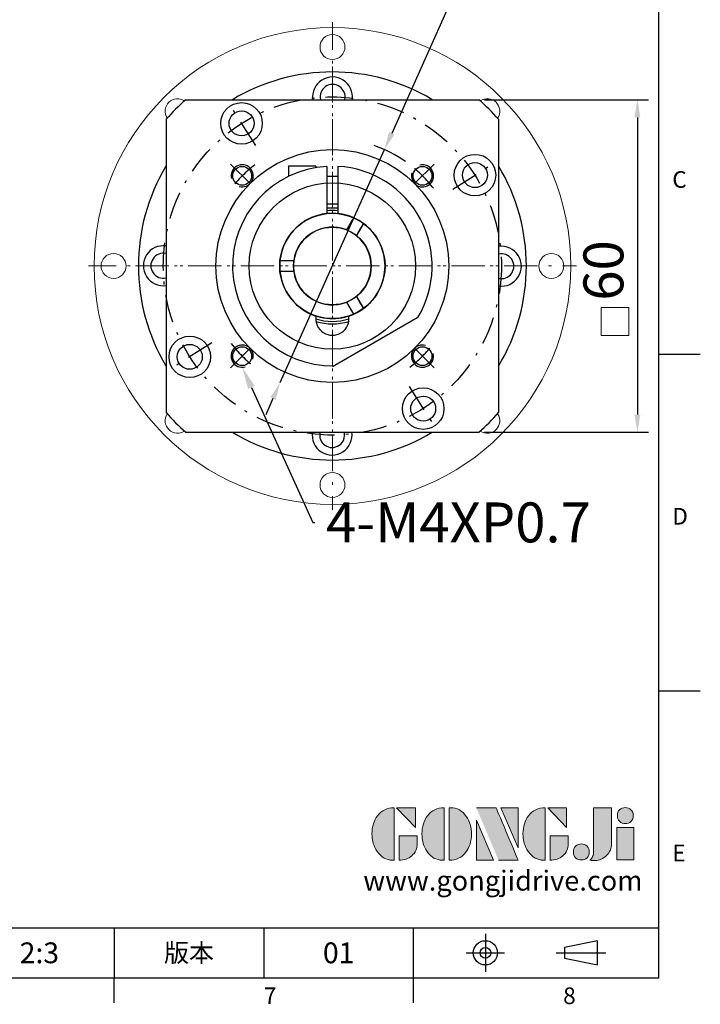
# Model space of a CAD drawing. Units: millimetres. Extents: x 0 to 1044, y 0 to 300.
# Drawn here: x 308 to 430, y 1 to 179 of the extents above; entities that cross this region are included whole.
import ezdxf
from ezdxf import colors
from ezdxf.entities.mleader import LeaderData, LeaderLine
from ezdxf.enums import TextEntityAlignment as Align
from ezdxf.math import Vec2, Vec3

# ---------------------------------------------------------------- set-up
doc = ezdxf.new("R2010")
doc.units = ezdxf.units.MM
doc.linetypes.add('CENTER', pattern=[250, 100, -50, 50, -50])
doc.linetypes.add('CENTER2', pattern=[9.5, 5, -2, 0.5, -2])
for name, color, linetype in [('DIM', 4, 'Continuous'), ('Layer 1', 7, 'Continuous'), ('MAIN', 7, 'Continuous'), ('TXT', 4, 'Continuous')]:
    doc.layers.add(name, color=color, linetype=linetype)
for name, color, linetype, lineweight in [('中心', 3, 'CENTER2', 18), ('可見 (ISO)', 7, 'Continuous', 30), ('標註', 4, 'Continuous', 18)]:
    doc.layers.add(name, color=color, linetype=linetype, lineweight=lineweight)
doc.styles.add('ATTDEF', font='txt')
doc.styles.add('mytxt', font='gbeitc.shx', dxfattribs={"bigfont": 'chineset.shx'})
doc.dimstyles.new('X1.6', dxfattribs={"dimscale": 1.6, "dimtxt": 4.5, "dimasz": 2, "dimexe": 1.25, "dimexo": 0.625, "dimgap": 1, "dimtad": 1, "dimdsep": 46, "dimtxsty": 'mytxt', "dimcen": 0, "dimclrd": 4, "dimclre": 4, "dimclrt": 4, "dimazin": 2, "dimtfac": 1, "dimtmove": 0, "dimatfit": 3, "dimfxl": 0, "dimarcsym": 0})

# ---------------------------------------------------------------- blocks, each defined once
blk = doc.blocks.new('*D17')
at = {"layer": 'Defpoints', "color": 0, "linetype": 'ByBlock'}
for p in [(390.57, 164.39), (390.57, 104.39), (419.15, 104.39)]:
    blk.add_point(p, dxfattribs=at)
at = {"layer": '標註', "color": 4, "linetype": 'ByBlock', "lineweight": -2}
for p, q in [((391.57, 164.39), (421.15, 164.39)), ((419.15, 161.19), (419.15, 107.59)), ((391.57, 104.39), (421.15, 104.39))]:
    blk.add_line(p, q, dxfattribs=at)
at = {"layer": '標註', "color": 4, "linetype": 'ByBlock'}
for points in [[(418.61, 161.19), (419.68, 161.19), (419.15, 164.39)], [(418.61, 107.59), (419.68, 107.59), (419.15, 104.39)]]:
    blk.add_solid(points, dxfattribs=at)
at = {"layer": '標註', "color": 4, "linetype": 'ByBlock', "insert": (413.95, 133.59), "char_height": 7.2, "attachment_point": 5, "rotation": 90, "style": 'mytxt'}
blk.add_mtext('60', dxfattribs=at)
blk = doc.blocks.new('*D19')
at = {"layer": 'Defpoints', "color": 0}
for p in [(373.51, 155.39), (354.71, 113.4)]:
    blk.add_point(p, dxfattribs=at)
at = {"layer": '標註', "color": 4, "lineweight": -2}
for p, q in [((391.6, 195.8), (374.82, 158.31)), ((354.71, 113.4), (373.51, 155.39)), ((353.4, 110.48), (352.1, 107.56))]:
    blk.add_line(p, q, dxfattribs=at)
blk.add_arc((364.11, 134.39), 23, 54.9698, 70.863, dxfattribs=at)
at = {"layer": '標註', "color": 4}
for points in [[(374.33, 158.53), (375.3, 158.09), (373.51, 155.39)], [(352.92, 110.7), (353.89, 110.26), (354.71, 113.4)]]:
    blk.add_solid(points, dxfattribs=at)
at = {"layer": '標註', "color": 4, "insert": (383.6, 190.64), "char_height": 7.2, "attachment_point": 5, "rotation": 65.8808, "style": 'mytxt'}
blk.add_mtext('∅46', dxfattribs=at)
blk = doc.blocks.new('block 2')
at = {"layer": 'Layer 1'}
h = blk.add_hatch(color=156, dxfattribs=at)
h.dxf.hatch_style = 2
edge = h.paths.add_edge_path()
edge.add_spline(control_points=[(206.71, 249.95), (206.71, 252.39), (207.32, 254.41), (208.54, 256.02), (209.9, 257.78), (211.76, 258.67), (214.12, 258.67), (214.12, 258.67), (214.12, 241.24), (214.12, 241.24), (214.12, 241.24), (213.58, 241.24), (213.58, 241.24), (211.47, 241.24), (209.76, 242.19), (208.45, 244.1), (207.29, 245.79), (206.71, 247.74), (206.71, 249.95)], knot_values=[0, 0, 0, 0, 1, 1, 1, 2, 2, 2, 3, 3, 3, 4, 4, 4, 5, 5, 5, 6, 6, 6, 6], degree=3, periodic=0)
h = blk.add_hatch(color=156, dxfattribs=at)
h.dxf.hatch_style = 2
h.paths.add_polyline_path([(221.19, 258.67), (221.19, 252.1), (214.92, 258.67)])
h = blk.add_hatch(color=156, dxfattribs=at)
h.dxf.hatch_style = 2
edge = h.paths.add_edge_path()
edge.add_spline(control_points=[(223.34, 249.95), (223.34, 252.39), (223.95, 254.41), (225.17, 256.02), (226.53, 257.78), (228.39, 258.67), (230.75, 258.67), (230.75, 258.67), (230.75, 241.24), (230.75, 241.24), (230.75, 241.24), (230.2, 241.24), (230.2, 241.24), (228.07, 241.24), (226.35, 242.19), (225.06, 244.1), (223.91, 245.78), (223.34, 247.73), (223.34, 249.95)], knot_values=[0, 0, 0, 0, 1, 1, 1, 2, 2, 2, 3, 3, 3, 4, 4, 4, 5, 5, 5, 6, 6, 6, 6], degree=3, periodic=0)
h = blk.add_hatch(color=156, dxfattribs=at)
h.dxf.hatch_style = 2
edge = h.paths.add_edge_path()
edge.add_spline(control_points=[(232.38, 258.67), (232.38, 258.67), (232.93, 258.67), (232.93, 258.67), (235.03, 258.67), (236.74, 257.72), (238.05, 255.81), (239.21, 254.12), (239.79, 252.17), (239.79, 249.95), (239.79, 247.51), (239.18, 245.49), (237.96, 243.89), (236.6, 242.12), (234.74, 241.24), (232.38, 241.24), (232.38, 241.24), (232.38, 258.67), (232.38, 258.67)], knot_values=[0, 0, 0, 0, 1, 1, 1, 2, 2, 2, 3, 3, 3, 4, 4, 4, 5, 5, 5, 6, 6, 6, 6], degree=3, periodic=0)
h = blk.add_hatch(color=156, dxfattribs=at)
h.dxf.hatch_style = 2
edge = h.paths.add_edge_path()
edge.add_spline(control_points=[(241.44, 258.67), (241.44, 258.67), (247.98, 258.67), (247.98, 258.67), (248.74, 257.05), (255.32, 241.24), (255.32, 241.24), (255.32, 241.24), (248.78, 241.24), (248.78, 241.24)], knot_values=[0, 0, 0, 0, 0.352778, 0.352778, 0.352778, 0.705556, 0.705556, 0.705556, 1.058333, 1.058333, 1.058333, 1.058333], degree=3, periodic=0)
edge.add_line((248.78, 241.24), (241.44, 258.67))
h = blk.add_hatch(color=156, dxfattribs=at)
h.dxf.hatch_style = 2
h.paths.add_polyline_path([(255.32, 258.67), (255.32, 245.36), (249.6, 258.67)])
h = blk.add_hatch(color=156, dxfattribs=at)
h.dxf.hatch_style = 2
edge = h.paths.add_edge_path()
edge.add_spline(control_points=[(256.94, 249.95), (256.94, 252.39), (257.55, 254.41), (258.77, 256.02), (260.13, 257.78), (261.99, 258.67), (264.35, 258.67), (264.35, 258.67), (264.35, 241.24), (264.35, 241.24), (264.35, 241.24), (263.8, 241.24), (263.8, 241.24), (261.7, 241.24), (259.99, 242.19), (258.68, 244.1), (257.52, 245.79), (256.94, 247.74), (256.94, 249.95)], knot_values=[0, 0, 0, 0, 1, 1, 1, 2, 2, 2, 3, 3, 3, 4, 4, 4, 5, 5, 5, 6, 6, 6, 6], degree=3, periodic=0)
h = blk.add_hatch(color=156, dxfattribs=at)
h.dxf.hatch_style = 2
h.paths.add_polyline_path([(271.42, 258.67), (271.42, 252.1), (265.15, 258.67)])
h = blk.add_hatch(color=156, dxfattribs=at)
h.dxf.hatch_style = 2
edge = h.paths.add_edge_path()
edge.add_spline(control_points=[(279.19, 241.24), (279.6, 241.56), (279.91, 241.96), (280.11, 242.43), (280.32, 242.9), (280.42, 243.42), (280.42, 243.98), (280.42, 243.98), (280.42, 258.67), (280.42, 258.67), (280.42, 258.67), (286.42, 258.67), (286.42, 258.67), (286.42, 258.67), (286.42, 246.68), (286.42, 246.68), (286.42, 245.22), (285.86, 243.93), (284.76, 242.81), (283.65, 241.69), (282.37, 241.12), (280.93, 241.12), (280.64, 241.12), (280.35, 241.13), (280.06, 241.15), (279.77, 241.16), (279.48, 241.19), (279.19, 241.24)], knot_values=[0, 0, 0, 0, 1, 1, 1, 2, 2, 2, 3, 3, 3, 4, 4, 4, 5, 5, 5, 6, 6, 6, 7, 7, 7, 8, 8, 8, 9, 9, 9, 9], degree=3, periodic=0)
h = blk.add_hatch(color=156, dxfattribs=at)
h.dxf.hatch_style = 2
edge = h.paths.add_edge_path()
edge.add_spline(control_points=[(293.62, 256.03), (293.62, 255.21), (293.36, 254.57), (292.84, 254.1), (292.32, 253.63), (291.7, 253.4), (290.98, 253.4), (290.25, 253.4), (289.62, 253.63), (289.1, 254.1), (288.58, 254.57), (288.32, 255.22), (288.32, 256.06), (288.32, 256.92), (288.58, 257.57), (289.09, 258.02), (289.6, 258.47), (290.23, 258.7), (290.98, 258.7), (291.7, 258.7), (292.32, 258.46), (292.84, 257.99), (293.36, 257.53), (293.62, 256.87), (293.62, 256.03)], knot_values=[0, 0, 0, 0, 1, 1, 1, 2, 2, 2, 3, 3, 3, 4, 4, 4, 5, 5, 5, 6, 6, 6, 7, 7, 7, 8, 8, 8, 8], degree=3, periodic=0)
h = blk.add_hatch(color=156, dxfattribs=at)
h.dxf.hatch_style = 2
h.paths.add_polyline_path([(241.44, 254.52), (247.15, 241.24), (241.44, 241.24)])
h = blk.add_hatch(color=156, dxfattribs=at)
h.dxf.hatch_style = 2
edge = h.paths.add_edge_path()
edge.add_spline(control_points=[(215.75, 249.38), (215.75, 249.38), (221.74, 249.38), (221.74, 249.38), (221.74, 249.38), (221.74, 246.67), (221.74, 246.67), (221.74, 245.03), (221.14, 243.7), (219.93, 242.68), (218.81, 241.72), (217.41, 241.24), (215.75, 241.24), (215.75, 241.24), (215.75, 249.38), (215.75, 249.38)], knot_values=[0, 0, 0, 0, 1, 1, 1, 2, 2, 2, 3, 3, 3, 4, 4, 4, 5, 5, 5, 5], degree=3, periodic=0)
h = blk.add_hatch(color=156, dxfattribs=at)
h.dxf.hatch_style = 2
edge = h.paths.add_edge_path()
edge.add_spline(control_points=[(265.97, 249.38), (265.97, 249.38), (271.97, 249.38), (271.97, 249.38), (271.97, 249.38), (271.97, 246.67), (271.97, 246.67), (271.97, 245.03), (271.36, 243.7), (270.16, 242.68), (269.03, 241.72), (267.63, 241.24), (265.97, 241.24), (265.97, 241.24), (265.97, 249.38), (265.97, 249.38)], knot_values=[0, 0, 0, 0, 1, 1, 1, 2, 2, 2, 3, 3, 3, 4, 4, 4, 5, 5, 5, 5], degree=3, periodic=0)
h = blk.add_hatch(color=156, dxfattribs=at)
h.dxf.hatch_style = 2
h.paths.add_polyline_path([(288.18, 252.09), (293.79, 252.09), (293.79, 241.35), (288.18, 241.35)])
h = blk.add_hatch(color=156, dxfattribs=at)
h.dxf.hatch_style = 2
edge = h.paths.add_edge_path()
edge.add_spline(control_points=[(279, 243.96), (279, 243.18), (278.76, 242.54), (278.27, 242.05), (277.78, 241.57), (277.14, 241.32), (276.35, 241.32), (275.57, 241.32), (274.93, 241.57), (274.44, 242.05), (273.95, 242.54), (273.7, 243.19), (273.7, 243.98), (273.7, 244.77), (273.95, 245.4), (274.44, 245.89), (274.93, 246.38), (275.57, 246.62), (276.35, 246.62), (277.14, 246.62), (277.78, 246.38), (278.27, 245.89), (278.76, 245.4), (279, 244.76), (279, 243.96)], knot_values=[0, 0, 0, 0, 1, 1, 1, 2, 2, 2, 3, 3, 3, 4, 4, 4, 5, 5, 5, 6, 6, 6, 7, 7, 7, 8, 8, 8, 8], degree=3, periodic=0)
at = {"layer": 'Layer 1', "color": 156, "lineweight": 0}
for points in [[(221.19, 258.67), (221.19, 252.1), (214.92, 258.67), (221.19, 258.67)], [(255.32, 258.67), (255.32, 245.36), (249.6, 258.67), (255.32, 258.67)], [(271.42, 258.67), (271.42, 252.1), (265.15, 258.67), (271.42, 258.67)], [(241.44, 254.52), (247.15, 241.24), (241.44, 241.24), (241.44, 254.52)], [(288.18, 252.09), (293.79, 252.09), (293.79, 241.35), (288.18, 241.35), (288.18, 252.09)]]:
    blk.add_lwpolyline(points, dxfattribs=at)
for points, knots in [([(206.71, 249.95), (206.71, 252.39), (207.32, 254.41), (208.54, 256.02), (209.9, 257.78), (211.76, 258.67), (214.12, 258.67), (214.12, 258.67), (214.12, 241.24), (214.12, 241.24), (214.12, 241.24), (213.58, 241.24), (213.58, 241.24), (211.47, 241.24), (209.76, 242.19), (208.45, 244.1), (207.29, 245.79), (206.71, 247.74), (206.71, 249.95)], [0, 0, 0, 0, 1, 1, 1, 2, 2, 2, 3, 3, 3, 4, 4, 4, 5, 5, 5, 6, 6, 6, 6]), ([(223.34, 249.95), (223.34, 252.39), (223.95, 254.41), (225.17, 256.02), (226.53, 257.78), (228.39, 258.67), (230.75, 258.67), (230.75, 258.67), (230.75, 241.24), (230.75, 241.24), (230.75, 241.24), (230.2, 241.24), (230.2, 241.24), (228.07, 241.24), (226.35, 242.19), (225.06, 244.1), (223.91, 245.78), (223.34, 247.73), (223.34, 249.95)], [0, 0, 0, 0, 1, 1, 1, 2, 2, 2, 3, 3, 3, 4, 4, 4, 5, 5, 5, 6, 6, 6, 6]), ([(232.38, 258.67), (232.38, 258.67), (232.93, 258.67), (232.93, 258.67), (235.03, 258.67), (236.74, 257.72), (238.05, 255.81), (239.21, 254.12), (239.79, 252.17), (239.79, 249.95), (239.79, 247.51), (239.18, 245.49), (237.96, 243.89), (236.6, 242.12), (234.74, 241.24), (232.38, 241.24), (232.38, 241.24), (232.38, 258.67), (232.38, 258.67)], [0, 0, 0, 0, 1, 1, 1, 2, 2, 2, 3, 3, 3, 4, 4, 4, 5, 5, 5, 6, 6, 6, 6]), ([(241.44, 258.67), (241.44, 258.67), (247.98, 258.67), (247.98, 258.67), (248.74, 257.05), (255.32, 241.24), (255.32, 241.24), (255.32, 241.24), (248.78, 241.24), (248.78, 241.24)], [0, 0, 0, 0, 1, 1, 1, 2, 2, 2, 3, 3, 3, 3]), ([(256.94, 249.95), (256.94, 252.39), (257.55, 254.41), (258.77, 256.02), (260.13, 257.78), (261.99, 258.67), (264.35, 258.67), (264.35, 258.67), (264.35, 241.24), (264.35, 241.24), (264.35, 241.24), (263.8, 241.24), (263.8, 241.24), (261.7, 241.24), (259.99, 242.19), (258.68, 244.1), (257.52, 245.79), (256.94, 247.74), (256.94, 249.95)], [0, 0, 0, 0, 1, 1, 1, 2, 2, 2, 3, 3, 3, 4, 4, 4, 5, 5, 5, 6, 6, 6, 6]), ([(279.19, 241.24), (279.6, 241.56), (279.91, 241.96), (280.11, 242.43), (280.32, 242.9), (280.42, 243.42), (280.42, 243.98), (280.42, 243.98), (280.42, 258.67), (280.42, 258.67), (280.42, 258.67), (286.42, 258.67), (286.42, 258.67), (286.42, 258.67), (286.42, 246.68), (286.42, 246.68), (286.42, 245.22), (285.86, 243.93), (284.76, 242.81), (283.65, 241.69), (282.37, 241.12), (280.93, 241.12), (280.64, 241.12), (280.35, 241.13), (280.06, 241.15), (279.77, 241.16), (279.48, 241.19), (279.19, 241.24)], [0, 0, 0, 0, 1, 1, 1, 2, 2, 2, 3, 3, 3, 4, 4, 4, 5, 5, 5, 6, 6, 6, 7, 7, 7, 8, 8, 8, 9, 9, 9, 9]), ([(293.62, 256.03), (293.62, 255.21), (293.36, 254.57), (292.84, 254.1), (292.32, 253.63), (291.7, 253.4), (290.98, 253.4), (290.25, 253.4), (289.62, 253.63), (289.1, 254.1), (288.58, 254.57), (288.32, 255.22), (288.32, 256.06), (288.32, 256.92), (288.58, 257.57), (289.09, 258.02), (289.6, 258.47), (290.23, 258.7), (290.98, 258.7), (291.7, 258.7), (292.32, 258.46), (292.84, 257.99), (293.36, 257.53), (293.62, 256.87), (293.62, 256.03)], [0, 0, 0, 0, 1, 1, 1, 2, 2, 2, 3, 3, 3, 4, 4, 4, 5, 5, 5, 6, 6, 6, 7, 7, 7, 8, 8, 8, 8]), ([(215.75, 249.38), (215.75, 249.38), (221.74, 249.38), (221.74, 249.38), (221.74, 249.38), (221.74, 246.67), (221.74, 246.67), (221.74, 245.03), (221.14, 243.7), (219.93, 242.68), (218.81, 241.72), (217.41, 241.24), (215.75, 241.24), (215.75, 241.24), (215.75, 249.38), (215.75, 249.38)], [0, 0, 0, 0, 1, 1, 1, 2, 2, 2, 3, 3, 3, 4, 4, 4, 5, 5, 5, 5]), ([(265.97, 249.38), (265.97, 249.38), (271.97, 249.38), (271.97, 249.38), (271.97, 249.38), (271.97, 246.67), (271.97, 246.67), (271.97, 245.03), (271.36, 243.7), (270.16, 242.68), (269.03, 241.72), (267.63, 241.24), (265.97, 241.24), (265.97, 241.24), (265.97, 249.38), (265.97, 249.38)], [0, 0, 0, 0, 1, 1, 1, 2, 2, 2, 3, 3, 3, 4, 4, 4, 5, 5, 5, 5]), ([(279, 243.96), (279, 243.18), (278.76, 242.54), (278.27, 242.05), (277.78, 241.57), (277.14, 241.32), (276.35, 241.32), (275.57, 241.32), (274.93, 241.57), (274.44, 242.05), (273.95, 242.54), (273.7, 243.19), (273.7, 243.98), (273.7, 244.77), (273.95, 245.4), (274.44, 245.89), (274.93, 246.38), (275.57, 246.62), (276.35, 246.62), (277.14, 246.62), (277.78, 246.38), (278.27, 245.89), (278.76, 245.4), (279, 244.76), (279, 243.96)], [0, 0, 0, 0, 1, 1, 1, 2, 2, 2, 3, 3, 3, 4, 4, 4, 5, 5, 5, 6, 6, 6, 7, 7, 7, 8, 8, 8, 8])]:
    blk.add_open_spline(points, degree=3, knots=knots, dxfattribs=at)
blk = doc.blocks.new('GJA420')
at = {"color": 0}
for p, q in [((275, 0), (275, 192)), ((275, 75), (280, 75)), ((275, 34.5), (280, 34.5)), ((101.5, 6), (275, 6)), ((209.5, 6), (209.5, 0)), ((209.5, 6), (209.5, 0)), ((227.5, 6), (227.5, 0)), ((245.5, 0), (245.5, 6)), ((0, 0), (275, 0)), ((209.5, -3), (209.5, 0)), ((245.5, -3), (245.5, 0))]:
    blk.add_line(p, q, dxfattribs=at)
at = {"color": 1, "linetype": 'CENTER', "ltscale": 2}
for p, q in [((254.15, 5.3), (254.15, 0.7)), ((251.85, 3), (256.45, 3)), ((262.65, 3), (268.65, 3))]:
    blk.add_line(p, q, dxfattribs=at)
at = {"color": 0}
blk.add_lwpolyline([(263.65, 3.65), (263.65, 2.35), (267.65, 1.54), (267.65, 4.46)], close=True, dxfattribs=at)
for radius in [1.46, 0.645]:
    blk.add_circle((254.15, 3), radius, dxfattribs=at)
at = {"layer": 'DIM'}
blk.add_line((199.5, 0), (199.5, 0), dxfattribs=at)
at = {"layer": 'MAIN', "xscale": 0.3616442767764058, "yscale": 0.3616442767764058, "zscale": 0.3616442767764058}
blk.add_blockref('block 2', (165.75, -73.1), dxfattribs=at)
at = {"color": 0}
for s, p in [('C', (276.63, 95)), ('D', (276.63, 54.5)), ('E', (276.63, 14)), ('7', (227.5, -3.16)), ('8', (263.5, -3.16))]:
    blk.add_text(s, height=2, dxfattribs=at).set_placement(p)
at = {"color": 0, "insert": (218.5, 3), "char_height": 2.2, "width": 8, "attachment_point": 5}
blk.add_mtext('\\f標楷體|b0|i0|c136|p65;版本', dxfattribs=at)
at = {"color": 4, "style": 'ATTDEF'}
blk.add_attdef('料號', text='', height=2.5, dxfattribs=at).set_placement((120.5, 3), align=Align.MIDDLE_LEFT)
for tag, p in [('比例', (200.5, 3)), ('版本', (236.5, 3))]:
    blk.add_attdef(tag, text='', height=2.5, dxfattribs=at).set_placement(p, align=Align.MIDDLE_CENTER)
at = {"layer": 'TXT', "color": 0, "insert": (256.25, 11.68), "char_height": 2.4, "width": 29.3258, "attachment_point": 5}
blk.add_mtext('{\\fTimes New Roman|b0|i0|c0|p18;\\C256;www.gongjidrive.com}', dxfattribs=at)

msp = doc.modelspace()

# ---------------------------------------------------------------- linework, layer by layer
at = {"color": 0, "linetype": 'Continuous'}
for p, q in [((337.654, 164.395), (390.569, 164.395)), ((334.111, 160.852), (334.111, 107.937)), ((394.111, 160.852), (394.111, 107.937)), ((337.654, 104.395), (390.569, 104.395))]:
    msp.add_line(p, q, dxfattribs=at)
at = {"color": 3, "linetype": 'CENTER2'}
for p, q in [((350.276, 156.112), (345.171, 164.124)), ((345.726, 152.78), (349.969, 148.537)), ((382.496, 152.78), (378.253, 148.537)), ((385.829, 148.23), (393.841, 153.335)), ((342.394, 120.559), (334.382, 115.455)), ((345.726, 116.01), (349.969, 120.253)), ((382.496, 116.01), (378.253, 120.253)), ((377.947, 112.678), (383.051, 104.665))]:
    msp.add_line(p, q, dxfattribs=at)
for p, q in [((361.111, 152.405), (356.211, 152.405)), ((356.211, 152.405), (356.211, 150.569)), ((361.111, 152.405), (356.211, 152.405)), ((356.211, 152.405), (356.211, 150.569)), ((361.111, 152.405), (361.111, 152.143)), ((361.111, 152.405), (361.111, 152.143)), ((363.111, 152.367), (363.111, 143.842)), ((363.111, 152.367), (363.111, 143.842)), ((365.111, 152.367), (365.111, 143.842)), ((365.111, 152.367), (365.111, 143.842)), ((363.111, 150.605), (365.111, 150.605)), ((363.111, 150.605), (365.111, 150.605)), ((363.111, 145.605), (365.111, 145.605)), ((363.111, 145.605), (365.111, 145.605))]:
    msp.add_line(p, q)
at = {"color": 0}
for p, q in [((366.709, 140.895), (367.969, 143.076)), ((369.701, 142.076), (368.441, 139.895)), ((354.664, 135.395), (357.183, 135.395)), ((357.183, 133.395), (354.664, 133.395)), ((367.969, 125.713), (366.709, 127.895)), ((368.441, 128.895), (369.701, 126.713))]:
    msp.add_line(p, q, dxfattribs=at)
at = {"color": 0, "lineweight": 20}
for centre, radius in [((364.132, 134.395), 43), ((364.132, 173.895), 2.25), ((324.632, 134.395), 2.25), ((403.632, 134.395), 2.25), ((364.132, 94.895), 2.25)]:
    msp.add_circle(centre, radius, dxfattribs=at)
at = {"color": 3, "linetype": 'CENTER2'}
msp.add_circle((364.111, 134.395), 30.5, dxfattribs=at)
at = {"color": 0}
for centre, radius in [((347.724, 160.118), 3.75), ((347.724, 160.118), 2.25), ((389.835, 150.783), 3.75), ((389.835, 150.783), 2.25), ((347.848, 150.658), 1.7), ((380.375, 150.658), 1.7), ((364.111, 134.395), 15), ((364.111, 134.395), 7), ((338.388, 118.007), 3.75), ((338.388, 118.007), 2.25), ((347.848, 118.131), 1.7), ((380.375, 118.131), 1.7), ((380.499, 108.671), 3.75), ((380.499, 108.671), 2.25)]:
    msp.add_circle(centre, radius, dxfattribs=at)
at = {"color": 0, "ltscale": 0.6}
msp.add_circle((364.111, 134.395), 21, dxfattribs=at)
at = {"color": 0}
for centre, radius, start, end in [((364.111, 134.395), 35, 58.99728, 121.00272), ((364.152, 164.895, 0.5), 3.6, 352.67352, 187.32648), ((364.111, 134.395), 40, 131.40962, 138.59038), ((364.111, 134.395), 40, 41.40962, 48.59038), ((364.111, 134.395), 35, 149.06417, 210.93583), ((347.848, 150.658), 2, 254.36109, 194.57631), ((380.375, 150.658), 2, 164.36109, 104.57631), ((364.111, 134.395), 35, 328.93052, 31.06948), ((333.611, 134.436, 0.5), 3.6, 82.01644, 277.98356), ((394.611, 134.354, 0.5), 3.6, 262.01644, 97.98356), ((347.848, 118.131), 2, 344.36109, 284.57631), ((380.375, 118.131), 2, 74.36109, 14.57631), ((364.111, 134.395), 40, 221.40962, 228.59038), ((364.111, 134.395), 40, 311.40962, 318.59038), ((364.111, 134.395), 35, 238.99728, 301.00272), ((364.07, 103.895, 0.5), 3.6, 171.3583, 8.6417)]:
    msp.add_arc(centre, radius, start, end, dxfattribs=at)
at = {"color": 0, "linetype": 'ByBlock'}
for centre, start, end in [((364.152, 164.895, 0.5), 348.22689, 191.77311), ((333.611, 134.436, 0.5), 77.16041, 282.83959), ((394.611, 134.354, 0.5), 257.16041, 102.83959), ((364.07, 103.895, 0.5), 166.08939, 13.91061)]:
    msp.add_arc(centre, 2.25, start, end, dxfattribs=at)
at = {"color": 0, "lineweight": 20}
for centre, start, end in [((336.202, 162.326), 56.62236, 213.33449), ((392.063, 162.326), 325.84174, 124.11514), ((336.202, 106.464), 146.66551, 303.37764), ((392.063, 106.464), 235.88486, 34.15826)]:
    msp.add_arc(centre, 2.25, start, end, dxfattribs=at)
at = {"color": 3, "linetype": 'CENTER2'}
for start, end in [(127.52133, 142.47867), (37.52133, 52.47867), (217.52133, 232.47867), (307.52133, 322.47867)]:
    msp.add_arc((364.111, 134.395), 23, start, end, dxfattribs=at)
for radius, start, end in [(18, 93.18474, 271.04498), (18, 93.18474, 271.04498), (18, 328.95502, 86.81526), (18, 328.95502, 86.81526), (9.5, 96.04233, 251.83056), (9.5, 96.04233, 251.83056), (9.5, 288.16944, 83.95767), (9.5, 288.16944, 83.95767)]:
    msp.add_arc((364.111, 134.395), radius, start, end)
at = {"layer": 'DIM', "color": 0}
msp.add_line((379.533, 125.112), (364.111, 116.208), dxfattribs=at)
msp.add_line((379.533, 125.112), (364.111, 116.208), dxfattribs=at)
msp.add_circle((364.111, 134.395), 9.5, dxfattribs=at)
msp.add_arc((364.111, 124.895), 3, 170.91528, 9.08472, dxfattribs=at)
msp.add_arc((364.111, 124.895), 3, 170.91528, 9.08472, dxfattribs=at)
at = {"layer": '中心', "linetype": 'CENTER2'}
for p, q in [((364.111, 178.395), (364.111, 90.395)), ((320.132, 134.395), (408.132, 134.395))]:
    msp.add_line(p, q, dxfattribs=at)
at = {"layer": '中心'}
for p, q in [((364.111, 170.395), (364.111, 98.395)), ((400.111, 134.395), (328.111, 134.395))]:
    msp.add_line(p, q, dxfattribs=at)
at = {"layer": '可見 (ISO)'}
for p, q in [((366.709, 140.895), (367.466, 142.205)), ((367.466, 142.205), (367.969, 143.076)), ((369.198, 141.205), (368.441, 139.895)), ((369.701, 142.076), (369.198, 141.205)), ((354.664, 135.395), (355.67, 135.395)), ((355.67, 135.395), (357.183, 135.395)), ((355.67, 133.395), (354.664, 133.395)), ((357.183, 133.395), (355.67, 133.395)), ((367.466, 126.585), (366.709, 127.895)), ((368.441, 128.895), (369.198, 127.585)), ((367.969, 125.713), (367.466, 126.585)), ((369.198, 127.585), (369.701, 126.713))]:
    msp.add_line(p, q, dxfattribs=at)
at = {"layer": '可見 (ISO)', "flags": 128}
for points in [[(368.441, 139.895), (368.435, 139.9), (368.415, 139.916), (368.381, 139.942), (368.333, 139.978), (368.274, 140.023), (368.206, 140.073), (368.127, 140.128), (368.037, 140.19), (367.938, 140.257), (367.831, 140.325), (367.721, 140.392), (367.611, 140.457), (367.5, 140.52), (367.386, 140.581), (367.274, 140.64), (367.167, 140.692), (367.069, 140.739), (366.981, 140.78), (366.903, 140.814), (366.836, 140.843), (366.781, 140.866), (366.741, 140.882), (366.717, 140.892), (366.709, 140.895)], [(357.183, 135.395), (357.182, 135.387), (357.178, 135.361), (357.172, 135.319), (357.165, 135.26), (357.156, 135.186), (357.147, 135.102), (357.138, 135.006), (357.129, 134.897), (357.122, 134.778), (357.116, 134.652), (357.112, 134.523), (357.111, 134.395), (357.112, 134.267), (357.116, 134.138), (357.122, 134.012), (357.129, 133.893), (357.138, 133.784), (357.147, 133.688), (357.156, 133.604), (357.165, 133.53), (357.172, 133.471), (357.178, 133.429), (357.182, 133.403), (357.183, 133.395)], [(366.709, 127.895), (366.717, 127.898), (366.741, 127.908), (366.781, 127.924), (366.836, 127.947), (366.903, 127.976), (366.981, 128.01), (367.069, 128.05), (367.167, 128.097), (367.274, 128.15), (367.386, 128.208), (367.5, 128.27), (367.611, 128.333), (367.721, 128.398), (367.831, 128.465), (367.938, 128.533), (368.037, 128.599), (368.127, 128.661), (368.206, 128.717), (368.274, 128.767), (368.333, 128.812), (368.381, 128.848), (368.415, 128.874), (368.435, 128.89), (368.441, 128.895)]]:
    msp.add_lwpolyline(points, dxfattribs=at)
at = {"layer": '可見 (ISO)'}
for radius, start, end in [(9.5, 66.04233, 173.95767), (10.45, 84.50875, 95.49125), (10, 84.26083, 95.73917), (7, 68.21321, 171.78679), (9.5, 306.04233, 53.95767), (7, 308.21321, 51.78679), (9.5, 186.04233, 293.95767), (7, 188.21321, 291.78679), (10, 252.54396, 287.45604), (10.45, 253.5803, 286.4197)]:
    msp.add_arc((364.111, 134.395), radius, start, end, dxfattribs=at)
at = {"layer": '標註'}
msp.add_lwpolyline([(412.615, 121.878), (417.615, 121.878), (417.615, 126.878), (412.615, 126.878)], close=True, dxfattribs=at)

# ---------------------------------------------------------------- block references
at = {"layer": 'DIM', "color": 3}
ref = msp.add_blockref('GJA420', (10.5, 6), dxfattribs=dict(at, xscale=1.5, yscale=1.5, zscale=1.5))
ref.add_attrib('版本', '01', dxfattribs={"layer": '0', "color": 4, "height": 3.75, "style": 'ATTDEF'}).set_placement((365.25, 10.5), align=Align.MIDDLE_CENTER)
ref.add_attrib('比例', '2:3', dxfattribs={"layer": '0', "color": 4, "height": 3.75, "style": 'ATTDEF'}).set_placement((311.25, 10.5), align=Align.MIDDLE_CENTER)

# ---------------------------------------------------------------- dimensions: what is measured, and where the dimension line sits
at = {"layer": '標註', "color": 4}
dim = msp.add_diameter_dim_2p(p1=(354.713, 113.403), p2=(373.51, 155.387), dimstyle='X1.6', dxfattribs=at)
dim.commit()
dim.dimension.update_dxf_attribs({"geometry": '*D19', "text_midpoint": (388.344, 188.519), "dimtype": 163})
at = {"layer": '標註', "color": 4, "linetype": 'ByBlock'}
dim = msp.add_linear_dim(base=(419.145, 104.395), p1=(390.569, 164.395), p2=(390.569, 104.395), angle=90, dimstyle='X1.6', dxfattribs=at)
dim.commit()
dim.dimension.update_dxf_attribs({"geometry": '*D17', "text_midpoint": (419.145, 133.586), "dimtype": 160})

# ---------------------------------------------------------------- leaders
at = {"layer": '標註'}
ml = msp.add_multileader_mtext('Standard', dxfattribs=at)
ml.set_content('{\\Fgbeitc|c136;4-M4XP0.7}', color=256)
ml.set_leader_properties()
ml.build(insert=Vec2(0, 0))
ml.multileader.update_dxf_attribs({"text_right_attachment_type": 6, "dogleg_length": 0.36})
ctx = ml.context
ctx.base_point, ctx.char_height, ctx.plane_origin = Vec3(360.974, 88.141), 7.2, Vec3(326.093, 82.393)
ctx.right_attachment = 6
notes = []
notes.append((ctx, [(0, (1, 1, 0), (360.614, 88.141), (1, 0), 0.36, [(0, [(347.848, 116.131)], 0, [])])]))
ctx.mtext.insert, ctx.mtext.flow_direction = Vec3(362.974, 91.741), 5
for ctx, leaders in notes:
    for number, flags, end, landing, length, lines in leaders:
        leader = LeaderData()
        leader.index, (leader.has_last_leader_line, leader.has_dogleg_vector, leader.attachment_direction) = number, flags
        leader.last_leader_point, leader.dogleg_vector, leader.dogleg_length = Vec3(end), Vec3(landing), length
        for number, points, colour, breaks in lines:
            line = LeaderLine()
            line.index, line.vertices, line.color, line.breaks = number, Vec3.list(points), colors.encode_raw_color(colour), breaks
            leader.lines.append(line)
        ctx.leaders.append(leader)

doc.saveas('drawing.dxf')
